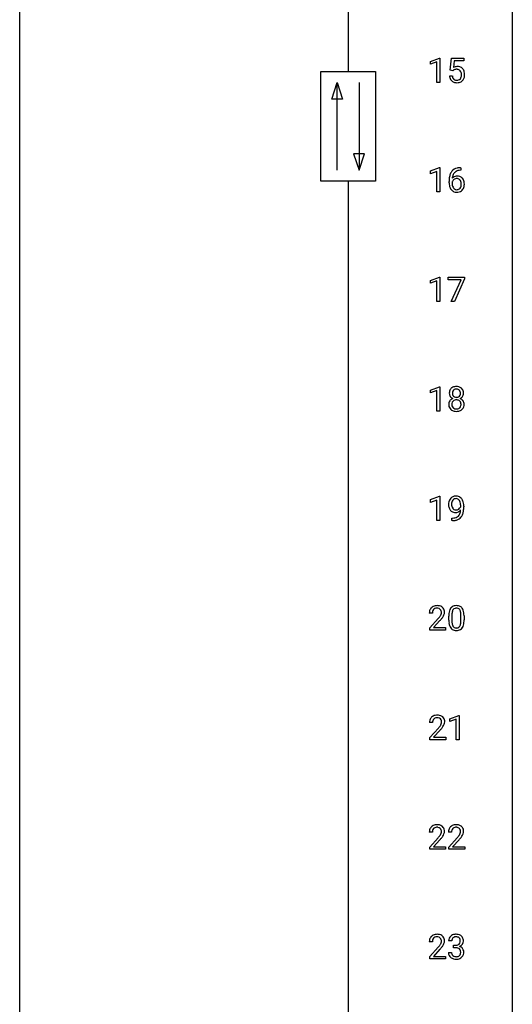
# Model space of a CAD drawing. Extents: x 3 to 27, y -3 to 182.
# Drawn here: x 3 to 27, y 45 to 92 of the extents above; entities that cross this region are included whole.
import ezdxf

# ---------------------------------------------------------------- set-up
doc = ezdxf.new("R2010")
doc.units = 0
doc.layers.add('DEFAULT_255_1_234', color=255, linetype='CONTINUOUS')
doc.layers.add('DEFAULT_255_2_778', color=255, linetype='CONTINUOUS')

msp = doc.modelspace()

# ---------------------------------------------------------------- linework, layer by layer
at = {"layer": 'DEFAULT_255_1_234'}
for p, q in [((22.64, 90.322), (23.066, 90.482)), ((23.066, 90.482), (23.089, 90.482)), ((23.089, 90.482), (23.089, 89.307)), ((23.593, 89.893), (23.652, 90.476)), ((23.652, 90.476), (24.251, 90.476)), ((24.251, 90.476), (24.251, 90.339)), ((22.64, 90.187), (22.64, 90.322)), ((22.94, 90.297), (22.64, 90.187)), ((22.94, 89.307), (22.94, 90.297)), ((23.712, 89.863), (23.593, 89.893)), ((23.751, 89.895), (23.712, 89.863)), ((23.778, 90.339), (23.743, 90.02)), ((24.251, 90.339), (23.778, 90.339)), ((23.551, 89.615), (23.691, 89.615)), ((23.089, 89.307), (22.94, 89.307)), ((22.64, 85.031), (23.066, 85.19)), ((23.066, 85.19), (23.089, 85.19)), ((23.089, 85.19), (23.089, 84.015)), ((24.081, 85.186), (24.108, 85.186)), ((24.108, 85.186), (24.108, 85.059)), ((22.64, 84.896), (22.64, 85.031)), ((22.94, 85.006), (22.64, 84.896)), ((22.94, 84.015), (22.94, 85.006)), ((24.108, 85.059), (24.08, 85.059)), ((23.533, 84.46), (23.533, 84.517)), ((23.683, 84.498), (23.683, 84.443)), ((23.089, 84.015), (22.94, 84.015)), ((22.64, 79.739), (23.066, 79.899)), ((23.066, 79.899), (23.089, 79.899)), ((23.089, 79.899), (23.089, 78.724)), ((22.64, 79.604), (22.64, 79.739)), ((22.94, 79.714), (22.64, 79.604)), ((22.94, 78.724), (22.94, 79.714)), ((23.489, 79.771), (23.489, 79.893)), ((23.489, 79.893), (24.279, 79.893)), ((24.122, 79.771), (23.489, 79.771)), ((23.639, 78.724), (24.122, 79.771)), ((24.279, 79.81), (23.795, 78.724)), ((24.279, 79.893), (24.279, 79.81)), ((23.089, 78.724), (22.94, 78.724)), ((23.795, 78.724), (23.639, 78.724)), ((22.64, 74.447), (23.066, 74.607)), ((22.64, 74.312), (22.64, 74.447)), ((22.94, 74.422), (22.64, 74.312)), ((22.94, 73.432), (22.94, 74.422)), ((23.066, 74.607), (23.089, 74.607)), ((23.089, 74.607), (23.089, 73.432)), ((23.089, 73.432), (22.94, 73.432)), ((22.64, 69.156), (23.066, 69.315)), ((22.64, 69.021), (22.64, 69.156)), ((22.94, 69.131), (22.64, 69.021)), ((22.94, 68.14), (22.94, 69.131)), ((23.066, 69.315), (23.089, 69.315)), ((23.089, 69.315), (23.089, 68.14)), ((24.095, 68.813), (24.095, 68.873)), ((24.243, 68.842), (24.243, 68.799)), ((23.089, 68.14), (22.94, 68.14)), ((23.672, 68.139), (23.672, 68.265)), ((23.672, 68.265), (23.704, 68.265)), ((23.701, 68.139), (23.672, 68.139)), ((22.727, 63.674), (22.578, 63.674)), ((22.601, 62.956), (23.006, 63.405)), ((23.093, 63.31), (22.78, 62.97)), ((23.52, 63.327), (23.52, 63.526)), ((23.668, 63.562), (23.668, 63.324)), ((24.109, 63.307), (24.109, 63.551)), ((24.258, 63.54), (24.258, 63.347)), ((22.601, 62.849), (22.601, 62.956)), ((23.367, 62.849), (22.601, 62.849)), ((22.78, 62.97), (23.367, 62.97)), ((23.367, 62.97), (23.367, 62.849)), ((23.573, 58.572), (23.999, 58.732)), ((23.573, 58.437), (23.573, 58.572)), ((23.872, 58.547), (23.573, 58.437)), ((23.872, 57.557), (23.872, 58.547)), ((23.999, 58.732), (24.022, 58.732)), ((24.022, 58.732), (24.022, 57.557)), ((22.736, 58.382), (22.587, 58.382)), ((22.61, 57.664), (23.015, 58.114)), ((22.61, 57.557), (22.61, 57.664)), ((23.376, 57.557), (22.61, 57.557)), ((23.102, 58.018), (22.789, 57.678)), ((22.789, 57.678), (23.376, 57.678)), ((23.376, 57.678), (23.376, 57.557)), ((24.022, 57.557), (23.872, 57.557)), ((22.727, 53.09), (22.578, 53.09)), ((22.601, 52.372), (23.006, 52.822)), ((23.651, 53.09), (23.502, 53.09)), ((23.524, 52.372), (23.929, 52.822)), ((22.601, 52.265), (22.601, 52.372)), ((23.093, 52.726), (22.78, 52.387)), ((22.78, 52.387), (23.367, 52.387)), ((23.367, 52.387), (23.367, 52.265)), ((23.524, 52.265), (23.524, 52.372)), ((24.017, 52.726), (23.704, 52.387)), ((23.704, 52.387), (24.291, 52.387)), ((24.291, 52.387), (24.291, 52.265)), ((23.367, 52.265), (22.601, 52.265)), ((24.291, 52.265), (23.524, 52.265)), ((22.727, 47.799), (22.578, 47.799)), ((23.662, 47.836), (23.513, 47.836)), ((23.74, 47.509), (23.74, 47.631)), ((23.74, 47.631), (23.852, 47.631)), ((22.601, 47.081), (23.006, 47.53)), ((23.093, 47.435), (22.78, 47.095)), ((22.78, 47.095), (23.367, 47.095)), ((23.367, 47.095), (23.367, 46.974)), ((23.503, 47.282), (23.652, 47.282)), ((23.852, 47.509), (23.74, 47.509)), ((22.601, 46.974), (22.601, 47.081)), ((23.367, 46.974), (22.601, 46.974))]:
    msp.add_line(p, q, dxfattribs=at)
for centre, radius, start, end in [((23.928, 89.702), 0.368, 93.7182, 120.2539), ((23.858, 89.755), 0.176, 114.1951, 127.3641), ((23.881, 89.701), 0.235, 98.9831, 113.8909), ((23.902, 89.578), 0.36, 89.6805, 99.1614), ((23.904, 89.645), 0.293, 84.6958, 90.0676), ((23.938, 89.621), 0.449, 89.966, 94.2496), ((23.916, 89.726), 0.211, 41.785, 85.9893), ((23.942, 89.68), 0.39, 73.8043, 90.5586), ((23.965, 89.766), 0.302, 41.3071, 73.543), ((23.924, 89.73), 0.356, 13.5076, 41.2174), ((23.999, 89.653), 0.449, 184.9247, 194.4976), ((23.875, 89.617), 0.32, 193.7537, 228.5271), ((24.018, 89.657), 0.329, 187.3601, 198.6733), ((23.913, 89.62), 0.218, 198.4452, 217.7945), ((23.883, 89.599), 0.182, 218.2887, 228.5612), ((23.893, 89.613), 0.198, 228.9655, 258.1235), ((23.914, 89.701), 0.288, 257.7258, 270.4014), ((23.918, 89.656), 0.244, 269.4204, 286.4209), ((23.933, 89.602), 0.188, 286.7251, 320.6004), ((23.893, 89.706), 0.241, 12.649, 41.6081), ((23.895, 89.633), 0.237, 320.6713, 344.5442), ((23.779, 89.667), 0.358, 344.2412, 356.7357), ((23.788, 89.681), 0.35, 359.5577, 12.9535), ((23.654, 89.678), 0.483, 356.3549, 0.05), ((23.951, 89.618), 0.326, 316.8171, 323.1493), ((23.921, 89.636), 0.36, 323.673, 348.1673), ((23.76, 89.687), 0.526, 1.1331, 13.8829), ((23.746, 89.676), 0.54, 347.8572, 0.4293), ((23.618, 89.68), 0.667, 359.9919, 1.5443), ((23.882, 89.629), 0.334, 228.9024, 256.3314), ((23.912, 89.749), 0.458, 256.2427, 270.4486), ((23.919, 89.77), 0.479, 269.577, 282.4215), ((23.957, 89.614), 0.319, 281.8396, 316.5458), ((24.021, 84.726), 0.451, 102.8716, 140.8565), ((24.086, 84.482), 0.703, 90.3778, 103.5869), ((24.746, 84.524), 1.213, 171.4525, 180.3159), ((24.306, 84.592), 0.768, 157.9803, 171.6247), ((24.085, 84.681), 0.53, 141.4298, 157.8541), ((23.914, 84.477), 0.303, 95.8331, 138.9955), ((24.369, 84.616), 0.687, 173.7811, 174.9255), ((24.228, 84.635), 0.545, 161.285, 174.2077), ((24.063, 84.693), 0.369, 134.5303, 161.6211), ((23.912, 84.422), 0.237, 89.8751, 126.2072), ((24.047, 84.704), 0.35, 104.2855, 133.8629), ((23.936, 84.349), 0.433, 89.8754, 97.0544), ((23.913, 84.424), 0.235, 85.0141, 90.0513), ((23.919, 84.474), 0.184, 36.8251, 85.7416), ((23.941, 84.433), 0.349, 71.6408, 90.624), ((24.085, 84.56), 0.5, 90.6001, 104.5147), ((23.956, 84.488), 0.292, 39.6368, 71.019), ((23.892, 84.433), 0.376, 10.6587, 39.9044), ((24.188, 84.456), 0.655, 179.6345, 191.7836), ((23.994, 84.413), 0.456, 191.4116, 218.6078), ((23.899, 84.42), 0.23, 145.2975, 160.266), ((24.206, 84.44), 0.523, 179.6514, 190.2856), ((24.037, 84.408), 0.351, 190.0945, 207.5098), ((23.916, 84.406), 0.252, 124.9745, 144.8959), ((23.98, 84.381), 0.288, 207.9583, 216.3251), ((23.946, 84.353), 0.245, 215.7661, 232.5457), ((23.922, 84.306), 0.183, 289.1833, 322.9684), ((23.877, 84.436), 0.241, 32.3035, 38.0827), ((23.861, 84.354), 0.261, 322.6008, 346.5182), ((23.846, 84.419), 0.276, 11.0482, 31.8146), ((23.745, 84.384), 0.38, 346.2582, 358.7742), ((23.719, 84.392), 0.407, 359.6214, 11.2839), ((23.643, 84.389), 0.482, 358.3755, 0.0098), ((23.9, 84.353), 0.367, 318.141, 347.6119), ((23.734, 84.393), 0.539, 347.2487, 0.4369), ((23.738, 84.4), 0.535, 359.6826, 11.1326), ((23.906, 84.339), 0.341, 218.1665, 245.8781), ((23.905, 84.353), 0.354, 246.914, 270.7437), ((23.908, 84.305), 0.183, 232.8005, 270.6606), ((23.912, 84.341), 0.219, 269.3554, 288.4744), ((23.911, 84.456), 0.457, 269.8874, 276.7918), ((23.933, 84.326), 0.325, 275.6342, 317.8248), ((23.917, 74.3), 0.373, 164.6186, 180.5292), ((23.876, 74.296), 0.332, 179.9993, 181.1655), ((23.819, 74.292), 0.274, 180.4317, 213.2714), ((23.827, 74.324), 0.28, 132.2454, 164.5092), ((23.856, 74.291), 0.323, 100.7053, 132.1387), ((23.958, 74.295), 0.265, 168.3802, 180.3602), ((23.935, 74.292), 0.242, 179.503, 194.9127), ((23.875, 74.314), 0.18, 135.3053, 168.9882), ((23.877, 74.276), 0.182, 194.9722, 224.1944), ((23.873, 74.316), 0.178, 105.923, 135.1663), ((23.886, 74.154), 0.464, 89.6733, 101.2449), ((23.887, 74.265), 0.23, 89.4776, 105.7298), ((23.893, 74.171), 0.446, 76.2877, 90.4586), ((23.889, 74.248), 0.248, 86.9834, 90.02), ((23.897, 74.309), 0.186, 44.3959, 88.2499), ((23.923, 74.293), 0.321, 47.824, 76.4267), ((23.898, 74.309), 0.185, 16.3252, 44.7913), ((23.898, 74.279), 0.186, 316.0413, 351.9163), ((23.851, 74.296), 0.234, 359.479, 16.0679), ((23.824, 74.293), 0.261, 351.1057, 0.1937), ((23.946, 74.319), 0.286, 6.9169, 47.6261), ((23.968, 74.289), 0.265, 325.8412, 338.4796), ((23.951, 74.294), 0.282, 338.8764, 0.5166), ((23.827, 74.297), 0.407, 359.842, 7.9694), ((23.815, 73.751), 0.298, 145.6796, 180.626), ((23.932, 73.747), 0.415, 179.9315, 185.3255), ((23.831, 73.739), 0.318, 115.5538, 145.6416), ((23.838, 74.305), 0.297, 213.3439, 222.6271), ((23.85, 74.318), 0.315, 222.9548, 244.1372), ((23.953, 73.752), 0.287, 171.2652, 180.1859), ((23.936, 73.749), 0.27, 179.5155, 193.6467), ((23.872, 73.767), 0.205, 135.3399, 172.1044), ((23.865, 73.678), 0.387, 113.2438, 116.2055), ((23.867, 73.772), 0.199, 104.8856, 135.2448), ((23.874, 74.274), 0.178, 224.2961, 262.0157), ((23.885, 73.705), 0.268, 89.4959, 104.858), ((23.888, 74.347), 0.253, 261.125, 270.196), ((23.888, 73.681), 0.291, 82.2615, 90.144), ((23.891, 74.328), 0.234, 269.4826, 285.0988), ((23.903, 73.762), 0.21, 45.3029, 83.1921), ((23.907, 74.271), 0.174, 285.1586, 315.9485), ((23.908, 73.766), 0.203, 17.2923, 45.4627), ((23.9, 74.365), 0.369, 296.0902, 297.3618), ((23.926, 73.709), 0.352, 47.9009, 67.1947), ((23.929, 74.316), 0.312, 296.7586, 325.7537), ((23.861, 73.753), 0.251, 359.4454, 16.9256), ((23.835, 73.749), 0.277, 349.4146, 0.2931), ((23.946, 73.734), 0.32, 35.2362, 47.5514), ((23.972, 73.751), 0.289, 359.276, 35.4014), ((23.897, 73.744), 0.364, 343.1295, 0.5777), ((23.816, 73.729), 0.298, 184.0104, 228.5072), ((23.847, 73.767), 0.346, 228.7554, 257.8484), ((23.855, 73.728), 0.186, 193.3541, 225.8257), ((23.859, 73.735), 0.194, 226.418, 255.8554), ((23.885, 73.927), 0.511, 257.4584, 270.4287), ((23.884, 73.828), 0.291, 255.4656, 268.7986), ((23.889, 73.912), 0.375, 268.3465, 270.0105), ((23.891, 73.844), 0.307, 269.5759, 282.0823), ((23.892, 73.927), 0.511, 269.6193, 281.979), ((23.914, 73.744), 0.205, 281.7523, 306.6056), ((23.928, 73.772), 0.352, 281.5474, 310.917), ((23.924, 73.728), 0.186, 307.135, 314.0278), ((23.92, 73.731), 0.19, 314.2553, 350.1693), ((23.97, 73.724), 0.288, 310.8497, 342.7448), ((24.038, 68.924), 0.531, 166.7586, 180.3201), ((23.954, 68.942), 0.444, 154.6955, 166.568), ((23.868, 68.985), 0.349, 136.3324, 155.0871), ((23.84, 69.009), 0.312, 121.2367, 135.9681), ((24.039, 68.935), 0.385, 166.11, 178.6654), ((23.921, 68.965), 0.263, 142.1021, 166.3836), ((23.854, 68.983), 0.341, 96.8456, 120.9882), ((23.866, 69.01), 0.193, 112.9382, 142.5321), ((23.868, 68.996), 0.206, 89.2729, 111.914), ((23.869, 68.89), 0.436, 89.887, 97.2803), ((23.874, 68.954), 0.372, 70.6506, 90.6749), ((23.873, 69.026), 0.176, 50.3851, 90.6706), ((23.828, 68.973), 0.246, 34.125, 50.307), ((23.887, 69.005), 0.319, 36.7493, 69.822), ((23.779, 68.936), 0.307, 27.2015, 34.6829), ((23.719, 68.908), 0.372, 9.943, 26.77), ((23.544, 68.876), 0.551, 359.6634, 10.1175), ((23.787, 68.927), 0.446, 15.3959, 37.084), ((23.574, 68.865), 0.668, 3.9489, 15.6799), ((24.062, 68.921), 0.555, 179.9652, 184.3014), ((23.972, 68.911), 0.464, 183.9376, 204.1276), ((23.904, 68.882), 0.39, 204.3448, 209.0454), ((23.84, 68.843), 0.315, 208.4727, 236.2135), ((24.144, 68.929), 0.49, 178.2632, 180.0111), ((24.063, 68.926), 0.41, 179.6162, 191.8787), ((23.941, 68.899), 0.285, 191.6192, 215.2972), ((23.824, 68.822), 0.289, 236.4718, 254.3541), ((23.922, 68.888), 0.262, 215.732, 216.5355), ((23.868, 68.845), 0.193, 215.7487, 239.9728), ((23.838, 68.878), 0.347, 254.5999, 270.418), ((23.861, 68.839), 0.185, 241.065, 269.281), ((23.841, 68.879), 0.347, 269.9966, 270.79), ((23.844, 68.832), 0.301, 270.2633, 297.3852), ((23.865, 68.889), 0.234, 268.4063, 270.0071), ((23.865, 68.884), 0.229, 269.9447, 306.8249), ((23.815, 68.888), 0.364, 297.4037, 320.0168), ((23.841, 68.926), 0.278, 305.5072, 327.0773), ((23.617, 68.643), 0.474, 338.2524, 351.2431), ((23.853, 68.917), 0.263, 327.4105, 336.8402), ((23.376, 68.684), 0.718, 350.941, 357.6692), ((23.403, 68.724), 0.836, 341.836, 352.9884), ((22.874, 68.792), 1.37, 352.8366, 0.2783), ((23.334, 68.843), 0.909, 359.9292, 4.2665), ((23.688, 69.043), 0.904, 270.8207, 273.4013), ((23.697, 68.861), 0.597, 270.6215, 281.4063), ((23.707, 68.818), 0.678, 272.9282, 286.4923), ((23.74, 68.656), 0.387, 281.1853, 299.0621), ((23.78, 68.587), 0.436, 285.9541, 318.8878), ((23.777, 68.584), 0.306, 299.5068, 313.1201), ((23.78, 68.576), 0.298, 313.8526, 338.5989), ((23.811, 68.556), 0.392, 319.3343, 322.0999), ((23.724, 68.615), 0.497, 322.8578, 342.1528), ((22.985, 63.678), 0.407, 163.2879, 180.5582), ((22.905, 63.7), 0.324, 133.4541, 162.947), ((22.923, 63.681), 0.35, 100.7869, 133.4384), ((23.039, 63.678), 0.312, 165.9093, 178.8684), ((22.938, 63.705), 0.208, 136.1757, 166.3675), ((22.926, 63.715), 0.192, 129.7279, 135.7542), ((22.934, 63.703), 0.207, 102.1739, 129.2062), ((22.958, 63.526), 0.508, 89.6605, 101.3704), ((22.958, 63.599), 0.313, 89.5461, 102.5419), ((22.964, 63.532), 0.502, 78.2171, 90.413), ((22.961, 63.653), 0.259, 82.1602, 90.1506), ((22.975, 63.727), 0.184, 43.4415, 83.1661), ((23, 63.694), 0.336, 55.9268, 78.4889), ((22.967, 63.719), 0.195, 16.1715, 43.5284), ((22.916, 63.705), 0.248, 359.4866, 15.934), ((23.019, 63.728), 0.297, 47.9292, 55.4054), ((23.03, 63.738), 0.283, 4.3348, 48.0561), ((22.92, 63.721), 0.393, 359.9252, 5.5968), ((24.263, 63.582), 0.74, 164.3059, 173.9002), ((23.971, 63.666), 0.437, 148.7922, 164.5684), ((23.876, 63.719), 0.328, 144.5884, 148.1176), ((23.842, 63.743), 0.286, 101.6441, 144.5142), ((24.183, 63.614), 0.511, 163.3763, 172.1411), ((23.974, 63.677), 0.292, 149.4209, 163.6286), ((23.867, 63.741), 0.168, 105.7981, 149.7388), ((23.884, 63.574), 0.46, 89.5284, 102.582), ((23.886, 63.675), 0.237, 89.3807, 105.6763), ((23.892, 63.57), 0.464, 77.0438, 90.5081), ((23.889, 63.649), 0.263, 81.106, 90.2185), ((23.907, 63.737), 0.173, 30.7408, 82.4657), ((23.933, 63.734), 0.295, 48.2779, 77.4995), ((23.855, 63.703), 0.236, 24.2871, 31.3936), ((23.737, 63.653), 0.363, 12.0806, 23.8174), ((23.462, 63.592), 0.646, 4.8362, 12.2905), ((23.94, 63.747), 0.281, 36.3142, 47.6306), ((23.853, 63.688), 0.386, 18.2932, 35.6769), ((23.599, 63.601), 0.654, 8.0247, 18.5605), ((23.125, 63.674), 0.398, 178.4382, 180.0084), ((21.657, 64.598), 1.801, 318.5132, 320.7828), ((22.185, 64.168), 1.119, 320.7373, 323.9737), ((22.577, 63.884), 0.635, 323.8962, 328.6421), ((21.91, 64.403), 1.611, 317.2587, 319.9046), ((22.782, 63.758), 0.395, 328.8299, 331.7899), ((22.882, 63.706), 0.282, 331.4255, 352.9365), ((22.293, 64.087), 1.115, 319.6473, 327.0958), ((22.895, 63.703), 0.269, 353.2249, 0.0169), ((22.692, 63.832), 0.641, 326.9135, 338.3505), ((22.963, 63.727), 0.35, 337.8914, 358.9968), ((24.714, 63.531), 1.195, 173.7676, 180.2316), ((24.872, 63.345), 1.353, 180.7449, 181.151), ((24.592, 63.335), 1.072, 180.8976, 188.0056), ((24.816, 63.552), 1.148, 177.8632, 179.5044), ((24.709, 63.321), 1.04, 179.7996, 185.246), ((24.513, 63.566), 0.844, 172.0259, 178.0703), ((23.247, 63.306), 0.862, 351.8069, 357.7959), ((23.041, 63.554), 1.068, 359.809, 4.9408), ((22.923, 63.322), 1.186, 357.5872, 359.2678), ((23.182, 63.54), 1.075, 1.1274, 8.1718), ((23.033, 63.343), 1.225, 353.8442, 0.2288), ((22.859, 63.527), 1.399, 0.5424, 1.3863), ((24.196, 63.277), 0.673, 187.8816, 198.2347), ((23.948, 63.194), 0.41, 197.9694, 215.2624), ((23.846, 63.125), 0.287, 215.8618, 257.2789), ((24.304, 63.282), 0.634, 185.1412, 193.008), ((24.04, 63.22), 0.363, 192.7898, 205.2508), ((23.935, 63.173), 0.248, 205.8005, 211.2538), ((23.883, 63.138), 0.185, 210.379, 238.4008), ((23.886, 63.28), 0.447, 256.6229, 270.5104), ((23.881, 63.143), 0.188, 239.6521, 265.9794), ((23.89, 63.21), 0.256, 265.1315, 270.0603), ((23.892, 63.177), 0.224, 269.3315, 287.2178), ((23.893, 63.292), 0.459, 269.5977, 281.6734), ((23.906, 63.127), 0.171, 287.7958, 329.0809), ((23.933, 63.125), 0.288, 280.5801, 324.9173), ((23.811, 63.187), 0.284, 328.6635, 343.3325), ((23.593, 63.255), 0.512, 343.0499, 351.9393), ((23.896, 63.151), 0.334, 324.9352, 328.616), ((23.796, 63.206), 0.447, 329.2804, 344.7473), ((23.497, 63.291), 0.758, 344.4935, 353.9765), ((22.994, 58.386), 0.407, 163.2879, 180.5582), ((22.914, 58.408), 0.324, 133.4541, 162.947), ((22.932, 58.389), 0.35, 100.7869, 133.4384), ((22.947, 58.414), 0.208, 136.1757, 166.3675), ((22.935, 58.423), 0.192, 129.7279, 135.7542), ((22.943, 58.411), 0.207, 102.1739, 129.2062), ((22.967, 58.234), 0.508, 89.6605, 101.3704), ((22.967, 58.308), 0.313, 89.5461, 102.5419), ((22.973, 58.24), 0.502, 78.2171, 90.413), ((22.97, 58.361), 0.259, 82.1602, 90.1506), ((22.984, 58.435), 0.184, 43.4415, 83.1661), ((23.009, 58.403), 0.336, 55.9268, 78.4889), ((22.976, 58.427), 0.195, 16.1715, 43.5284), ((23.028, 58.436), 0.297, 47.9292, 55.4054), ((23.039, 58.447), 0.283, 4.3348, 48.0561), ((23.048, 58.387), 0.312, 165.9093, 178.8684), ((23.134, 58.382), 0.398, 178.4382, 180.0084), ((21.666, 59.307), 1.801, 318.5132, 320.7828), ((22.194, 58.876), 1.119, 320.7373, 323.9737), ((22.586, 58.592), 0.635, 323.8962, 328.6421), ((21.919, 59.112), 1.611, 317.2587, 319.9046), ((22.791, 58.466), 0.395, 328.8299, 331.7899), ((22.891, 58.415), 0.282, 331.4255, 352.9365), ((22.302, 58.796), 1.115, 319.6473, 327.0958), ((22.925, 58.414), 0.248, 359.4866, 15.934), ((22.904, 58.411), 0.269, 353.2249, 0.0169), ((22.701, 58.54), 0.641, 326.9135, 338.3505), ((22.972, 58.435), 0.35, 337.8914, 358.9968), ((22.929, 58.43), 0.393, 359.9252, 5.5968), ((22.905, 53.116), 0.324, 133.4541, 162.947), ((22.923, 53.097), 0.35, 100.7869, 133.4384), ((22.938, 53.122), 0.208, 136.1757, 166.3675), ((22.926, 53.132), 0.192, 129.7279, 135.7542), ((22.934, 53.119), 0.207, 102.1739, 129.2062), ((22.958, 52.942), 0.508, 89.6605, 101.3704), ((22.958, 53.016), 0.313, 89.5461, 102.5419), ((22.964, 52.948), 0.502, 78.2171, 90.413), ((22.961, 53.07), 0.259, 82.1602, 90.1506), ((22.975, 53.143), 0.184, 43.4415, 83.1661), ((23, 53.111), 0.336, 55.9268, 78.4889), ((22.967, 53.136), 0.195, 16.1715, 43.5284), ((23.019, 53.145), 0.297, 47.9292, 55.4054), ((23.03, 53.155), 0.283, 4.3348, 48.0561), ((23.829, 53.116), 0.324, 133.4541, 162.947), ((23.846, 53.097), 0.35, 100.7869, 133.4384), ((23.862, 53.122), 0.208, 136.1757, 166.3675), ((23.85, 53.132), 0.192, 129.7279, 135.7542), ((23.857, 53.119), 0.207, 102.1739, 129.2062), ((23.881, 52.942), 0.508, 89.6605, 101.3704), ((23.882, 53.016), 0.313, 89.5461, 102.5419), ((23.888, 52.948), 0.502, 78.2171, 90.413), ((23.885, 53.07), 0.259, 82.1602, 90.1506), ((23.898, 53.143), 0.184, 43.4415, 83.1661), ((23.923, 53.111), 0.336, 55.9268, 78.4889), ((23.891, 53.136), 0.195, 16.1715, 43.5284), ((23.943, 53.145), 0.297, 47.9292, 55.4054), ((23.953, 53.155), 0.283, 4.3348, 48.0561), ((22.985, 53.094), 0.407, 163.2879, 180.5582), ((23.039, 53.095), 0.312, 165.9093, 178.8684), ((23.125, 53.09), 0.398, 178.4382, 180.0084), ((21.657, 54.015), 1.801, 318.5132, 320.7828), ((22.185, 53.585), 1.119, 320.7373, 323.9737), ((22.577, 53.301), 0.635, 323.8962, 328.6421), ((22.782, 53.174), 0.395, 328.8299, 331.7899), ((22.882, 53.123), 0.282, 331.4255, 352.9365), ((22.293, 53.504), 1.115, 319.6473, 327.0958), ((22.916, 53.122), 0.248, 359.4866, 15.934), ((22.895, 53.12), 0.269, 353.2249, 0.0169), ((22.692, 53.248), 0.641, 326.9135, 338.3505), ((22.963, 53.144), 0.35, 337.8914, 358.9968), ((22.92, 53.138), 0.393, 359.9252, 5.5968), ((23.909, 53.094), 0.407, 163.2879, 180.5582), ((23.962, 53.095), 0.312, 165.9093, 178.8684), ((24.049, 53.09), 0.398, 178.4382, 180.0084), ((22.58, 54.015), 1.801, 318.5132, 320.7828), ((23.109, 53.585), 1.119, 320.7373, 323.9737), ((23.501, 53.301), 0.635, 323.8962, 328.6421), ((23.706, 53.174), 0.395, 328.8299, 331.7899), ((23.805, 53.123), 0.282, 331.4255, 352.9365), ((23.217, 53.504), 1.115, 319.6473, 327.0958), ((23.84, 53.122), 0.248, 359.4866, 15.934), ((23.819, 53.12), 0.269, 353.2249, 0.0169), ((23.615, 53.248), 0.641, 326.9135, 338.3505), ((23.887, 53.144), 0.35, 337.8914, 358.9968), ((23.844, 53.138), 0.393, 359.9252, 5.5968), ((21.91, 53.82), 1.611, 317.2587, 319.9046), ((22.833, 53.82), 1.611, 317.2587, 319.9046), ((22.905, 47.825), 0.324, 133.4541, 162.947), ((22.923, 47.806), 0.35, 100.7869, 133.4384), ((22.958, 47.651), 0.508, 89.6605, 101.3704), ((22.958, 47.724), 0.313, 89.5461, 102.5419), ((22.964, 47.657), 0.502, 78.2171, 90.413), ((22.961, 47.778), 0.259, 82.1602, 90.1506), ((22.975, 47.852), 0.184, 43.4415, 83.1661), ((23, 47.819), 0.336, 55.9268, 78.4889), ((23.019, 47.853), 0.297, 47.9292, 55.4054), ((23.03, 47.863), 0.283, 4.3348, 48.0561), ((23.819, 47.837), 0.307, 131.5745, 154.4798), ((23.85, 47.806), 0.352, 96.9875, 131.9691), ((23.872, 47.681), 0.478, 89.8596, 97.7825), ((23.871, 47.764), 0.273, 89.5325, 103.5319), ((23.877, 47.655), 0.504, 78.3655, 90.4132), ((23.877, 47.736), 0.301, 76.1117, 90.7026), ((23.912, 47.821), 0.334, 56.6229, 78.6387), ((23.934, 47.859), 0.291, 47.0254, 56.0854), ((23.936, 47.863), 0.287, 10.9208, 46.7778), ((22.985, 47.803), 0.407, 163.2879, 180.5582), ((23.039, 47.803), 0.312, 165.9093, 178.8684), ((23.125, 47.799), 0.398, 178.4382, 180.0084), ((22.938, 47.83), 0.208, 136.1757, 166.3675), ((22.926, 47.84), 0.192, 129.7279, 135.7542), ((22.934, 47.828), 0.207, 102.1739, 129.2062), ((21.657, 48.723), 1.801, 318.5132, 320.7828), ((22.185, 48.293), 1.119, 320.7373, 323.9737), ((22.577, 48.009), 0.635, 323.8962, 328.6421), ((22.967, 47.844), 0.195, 16.1715, 43.5284), ((22.782, 47.883), 0.395, 328.8299, 331.7899), ((22.882, 47.831), 0.282, 331.4255, 352.9365), ((22.293, 48.212), 1.115, 319.6473, 327.0958), ((22.916, 47.83), 0.248, 359.4866, 15.934), ((22.895, 47.828), 0.269, 353.2249, 0.0169), ((22.692, 47.957), 0.641, 326.9135, 338.3505), ((22.963, 47.852), 0.35, 337.8914, 358.9968), ((22.92, 47.846), 0.393, 359.9252, 5.5968), ((23.823, 47.84), 0.31, 155.3484, 180.7485), ((23.919, 47.837), 0.257, 172.5097, 180.1367), ((23.846, 47.85), 0.183, 133.8349, 173.5344), ((23.851, 47.844), 0.191, 103.2932, 133.5619), ((23.849, 47.97), 0.339, 270.492, 281.8952), ((23.873, 47.86), 0.226, 281.6692, 301.2943), ((23.915, 47.875), 0.157, 13.9577, 77.6713), ((23.89, 47.829), 0.191, 301.7833, 311.7545), ((23.9, 47.818), 0.177, 311.7324, 354.2802), ((23.906, 47.903), 0.357, 292.5402, 293.6925), ((23.945, 47.258), 0.331, 57.6435, 72.8625), ((23.933, 47.85), 0.297, 292.9802, 325.2392), ((23.781, 47.836), 0.297, 359.1805, 15.0453), ((23.827, 47.831), 0.251, 353.0938, 0.1181), ((23.918, 47.86), 0.315, 325.2334, 332.8746), ((23.983, 47.829), 0.243, 332.355, 359.7179), ((23.8, 47.831), 0.427, 359.6364, 11.6087), ((21.91, 48.528), 1.611, 317.2587, 319.9046), ((23.899, 47.282), 0.396, 179.9755, 183.2323), ((23.795, 47.269), 0.291, 181.8183, 229.6455), ((23.881, 47.28), 0.229, 179.4465, 196.2869), ((23.833, 47.267), 0.179, 196.5661, 227.7059), ((23.849, 47.285), 0.203, 227.7652, 257.8763), ((23.872, 47.379), 0.3, 257.4584, 270.4266), ((23.847, 47.054), 0.456, 84.0193, 89.3331), ((23.876, 47.408), 0.329, 269.5962, 280.8789), ((23.863, 47.19), 0.319, 71.901, 84.3554), ((23.899, 47.294), 0.212, 280.6346, 299.8596), ((23.899, 47.296), 0.207, 49.5089, 72.1836), ((23.918, 47.257), 0.171, 300.3576, 314.5518), ((23.917, 47.321), 0.176, 12.9498, 48.7551), ((23.91, 47.263), 0.182, 315.0728, 345.0431), ((23.818, 47.29), 0.278, 344.5987, 357.927), ((23.83, 47.299), 0.265, 359.5048, 13.424), ((23.728, 47.296), 0.367, 357.4749, 0.0231), ((23.98, 47.315), 0.263, 36.7249, 57.4698), ((23.944, 47.272), 0.297, 311.636, 343.7652), ((23.979, 47.316), 0.263, 8.0545, 36.3561), ((23.856, 47.296), 0.389, 343.983, 0.5572), ((23.893, 47.301), 0.351, 359.8321, 8.587), ((23.836, 47.316), 0.354, 229.4223, 256.8556), ((23.87, 47.454), 0.496, 256.6829, 270.4412), ((23.876, 47.458), 0.5, 269.7286, 280.3856), ((23.906, 47.314), 0.354, 279.783, 311.6256)]:
    msp.add_arc(centre, radius, start, end, dxfattribs=at)
at = {"layer": 'DEFAULT_255_2_778'}
for p, q in [((2.779, -1.984), (2.779, 181.636)), ((26.591, 181.636), (26.591, -1.984)), ((18.654, 169.201), (18.654, 89.826)), ((17.331, 89.826), (19.977, 89.826)), ((17.331, 84.534), (17.331, 89.826)), ((19.977, 89.826), (19.977, 84.534)), ((17.86, 88.503), (18.125, 89.297)), ((18.125, 85.064), (18.125, 89.297)), ((18.125, 89.297), (18.389, 88.503)), ((19.183, 89.297), (19.183, 85.064)), ((18.389, 88.503), (17.86, 88.503)), ((18.918, 85.857), (19.183, 85.064)), ((19.447, 85.857), (18.918, 85.857)), ((19.183, 85.064), (19.447, 85.857)), ((19.977, 84.534), (17.331, 84.534)), ((18.654, 84.534), (18.654, 5.159))]:
    msp.add_line(p, q, dxfattribs=at)

doc.saveas('drawing.dxf')
